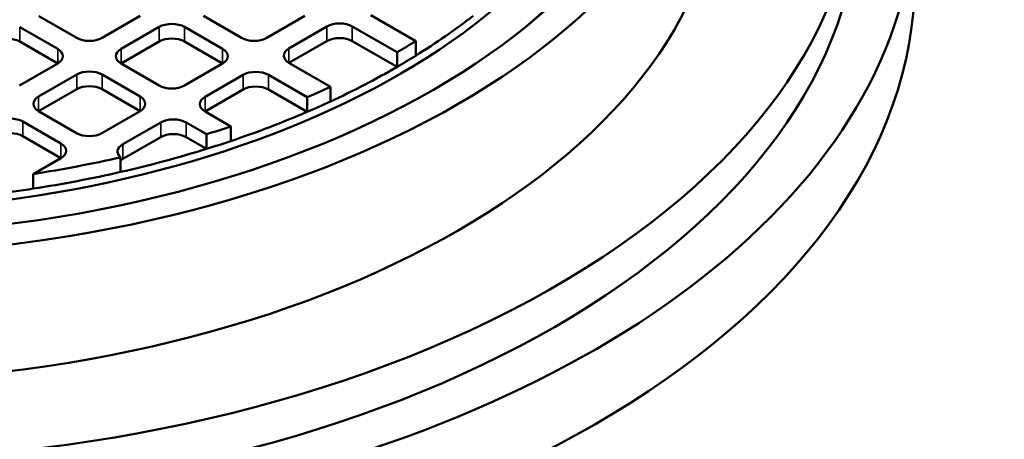
# Model space of a CAD drawing. Units: millimetres. Extents: x 541 to 14339, y 101 to 7221.
# Drawn here: x 12918 to 13376, y 6028 to 6223 of the extents above; entities that cross this region are included whole.
import ezdxf

# ---------------------------------------------------------------- set-up
doc = ezdxf.new("R2010")
doc.units = ezdxf.units.MM
doc.layers.add('Visible (ANSI)', color=7, linetype='Continuous', lineweight=50)
doc.layers.add('Visible Narrow (ANSI)', color=7, linetype='Continuous', lineweight=35)

msp = doc.modelspace()

# ---------------------------------------------------------------- linework, layer by layer
at = {"layer": 'Visible (ANSI)'}
for p, q in [((12944.88, 6214.46), (12927.2, 6224.66)), ((12974.38, 6224.69), (12956.66, 6214.46)), ((13021.53, 6214.49), (13003.85, 6224.69)), ((13051.03, 6224.72), (13033.31, 6214.49)), ((13102.51, 6213.03), (13081.69, 6225.05)), ((12918.35, 6219.55), (12936.02, 6209.35)), ((12965.5, 6209.36), (12983.21, 6219.58)), ((12995, 6219.58), (13012.68, 6209.38)), ((13043.59, 6209.62), (13061.27, 6219.83)), ((13073.05, 6219.83), (13093.84, 6207.83)), ((12936.02, 6202.54), (12918.35, 6212.75)), ((12983.21, 6212.78), (12965.5, 6202.55)), ((13012.68, 6202.57), (12995, 6212.78)), ((13061.27, 6213.03), (13043.59, 6202.82)), ((13093.84, 6201.02), (13073.05, 6213.03)), ((13102.51, 6206.23), (13102.51, 6213.03)), ((13093.84, 6201.02), (13093.84, 6207.83)), ((12936.02, 6202.54), (12918.31, 6192.32)), ((12983.18, 6192.35), (12965.5, 6202.55)), ((13012.68, 6202.57), (12994.96, 6192.35)), ((13062.83, 6191.71), (13043.59, 6202.82)), ((12927.15, 6187.21), (12944.86, 6197.44)), ((12956.65, 6197.44), (12974.32, 6187.23)), ((13004.55, 6187.08), (13022.22, 6197.29)), ((13034.01, 6197.29), (13052.03, 6186.88)), ((13062.83, 6184.91), (13062.83, 6191.71)), ((12944.86, 6190.64), (12927.15, 6180.41)), ((12974.32, 6180.43), (12956.65, 6190.64)), ((13022.22, 6190.48), (13004.55, 6180.28)), ((13052.03, 6180.08), (13034.01, 6190.48)), ((13052.03, 6180.08), (13052.03, 6186.88)), ((12944.82, 6170.2), (12927.15, 6180.41)), ((12974.32, 6180.43), (12956.61, 6170.2)), ((13016.58, 6173.34), (13004.55, 6180.28)), ((12919.87, 6175.55), (12937.49, 6165.38)), ((12966.29, 6164.99), (12983.93, 6175.18)), ((12995.72, 6175.18), (13005.26, 6169.67)), ((13016.58, 6166.53), (13016.58, 6173.34)), ((12937.49, 6158.57), (12919.87, 6168.74)), ((12983.93, 6168.37), (12966.29, 6158.19)), ((13005.26, 6162.87), (12995.72, 6168.37)), ((13005.26, 6162.87), (13005.26, 6169.67)), ((12937.49, 6158.57), (12924.68, 6151.18)), ((12965.24, 6152.13), (12965.24, 6158.93)), ((12924.68, 6151.18), (12924.68, 6144.37))]:
    msp.add_line(p, q, dxfattribs=at)
for centre, major_axis, start_param, end_param in [((12826.75, 6352.32), (-399.58, 0), 2.515025, 6.909753), ((12826.75, 6276.8), (507.92, 0), 2.304355, 7.120423), ((12826.75, 6295.52), (481.67, 0), 2.380259, 7.044519), ((12826.75, 6295.52), (417.92, 0), 3.141593, 6.283185), ((12826.75, 6276.8), (481.67, 0), 3.141593, 6.283185), ((12826.75, 6352.32), (-379.17, 0), 1.259014, 2.733402), ((12826.75, 6242.09), (507.92, 0), 3.141593, 6.283185), ((12826.75, 6354.36), (-376.67, 0), 2.392207, 2.503335), ((12989.11, 6216.18), (8.33, 0), 0.785398, 2.356194), ((13067.16, 6216.43), (8.33, 0), 0.785398, 2.356194), ((12912.45, 6209.35), (-8.33, 0), 3.926991, 5.497787), ((12950.77, 6217.86), (-8.33, 0), 0.785398, 2.356194), ((12989.11, 6209.38), (-8.33, 0), 3.926991, 5.497787), ((13027.42, 6217.89), (-8.33, 0), 0.785398, 2.356194), ((13067.16, 6209.62), (-8.33, 0), 3.926991, 5.497787), ((13049.48, 6206.22), (-8.33, 0), 5.497787, 7.068583), ((12826.75, 6361.17), (376.67, 0), 5.500599, 5.5338), ((12930.13, 6205.95), (8.33, 0), 5.497787, 7.068583), ((12971.39, 6205.95), (-8.33, 0), 5.497787, 7.068583), ((13006.78, 6205.97), (8.33, 0), 5.497787, 7.068583), ((12826.75, 6354.36), (-376.67, 0), 2.359006, 2.392207), ((12826.75, 6354.36), (-376.67, 0), 2.248177, 2.359006), ((12950.75, 6194.04), (8.33, 0), 0.785398, 2.356194), ((13028.11, 6193.88), (8.33, 0), 0.785398, 2.356194), ((12950.75, 6187.23), (-8.33, 0), 3.926991, 5.497787), ((12989.07, 6195.75), (-8.33, 0), 0.785398, 2.356194), ((13028.11, 6187.08), (-8.33, 0), 3.926991, 5.497787), ((12826.75, 6361.17), (376.67, 0), 5.353496, 5.389769), ((12933.04, 6183.81), (-8.33, 0), 5.497787, 7.068583), ((12968.43, 6183.83), (8.33, 0), 5.497787, 7.068583), ((13010.45, 6183.68), (-8.33, 0), 5.497787, 7.068583), ((12826.75, 6354.36), (-376.67, 0), 2.211904, 2.248177), ((12826.75, 6354.36), (-376.67, 0), 2.098989, 2.211904), ((12913.98, 6172.15), (8.33, 0), 0.785398, 2.356194), ((12989.82, 6171.78), (8.33, 0), 0.785398, 2.356194), ((12826.75, 6361.17), (376.67, 0), 5.206118, 5.240582), ((12913.98, 6165.34), (-8.33, 0), 3.926991, 5.497787), ((12950.72, 6173.6), (-8.33, 0), 0.785398, 2.356194), ((12989.82, 6164.97), (-8.33, 0), 3.926991, 5.497787), ((12931.6, 6161.97), (8.33, 0), 5.497787, 7.068583), ((12972.18, 6161.59), (-8.33, 0), 5.497787, 6.869106), ((12826.75, 6354.36), (-376.67, 0), 2.064525, 2.098989), ((12826.75, 6354.36), (-376.67, 0), 1.94729, 2.064525), ((12826.75, 6361.17), (376.67, 0), 4.975398, 5.088883), ((12972.18, 6154.79), (-8.33, 0), 5.497787, 5.697264), ((12826.75, 6354.36), (-376.67, 0), 1.833805, 1.94729), ((12826.75, 6354.36), (-376.67, 0), 1.783604, 1.833805)]:
    msp.add_ellipse(centre, major_axis=major_axis, ratio=0.57735, start_param=start_param, end_param=end_param, dxfattribs=at)
for major_axis in [(-417.92, 0), (-401.67, 0)]:
    msp.add_ellipse((12826.75, 6354.36), major_axis=major_axis, ratio=0.57735, dxfattribs=at)
at = {"layer": 'Visible Narrow (ANSI)'}
for p, q in [((12918.35, 6212.75), (12918.35, 6219.55)), ((12983.21, 6212.78), (12983.21, 6219.58)), ((12995, 6212.78), (12995, 6219.58)), ((13061.27, 6213.03), (13061.27, 6219.83)), ((13073.05, 6213.03), (13073.05, 6219.83)), ((13043.59, 6202.82), (13043.59, 6209.62)), ((12936.02, 6202.54), (12936.02, 6209.35)), ((12965.5, 6202.55), (12965.5, 6209.36)), ((13012.68, 6202.57), (13012.68, 6209.38)), ((12944.86, 6190.64), (12944.86, 6197.44)), ((12956.65, 6190.64), (12956.65, 6197.44)), ((13022.22, 6190.48), (13022.22, 6197.29)), ((13034.01, 6190.48), (13034.01, 6197.29)), ((12927.15, 6180.41), (12927.15, 6187.21)), ((12974.32, 6180.43), (12974.32, 6187.23)), ((13004.55, 6180.28), (13004.55, 6187.08)), ((12919.87, 6168.74), (12919.87, 6175.55)), ((12983.93, 6168.37), (12983.93, 6175.18)), ((12995.72, 6168.37), (12995.72, 6175.18)), ((12937.49, 6158.57), (12937.49, 6165.38)), ((12966.29, 6158.19), (12966.29, 6164.99))]:
    msp.add_line(p, q, dxfattribs=at)

doc.saveas('drawing.dxf')
